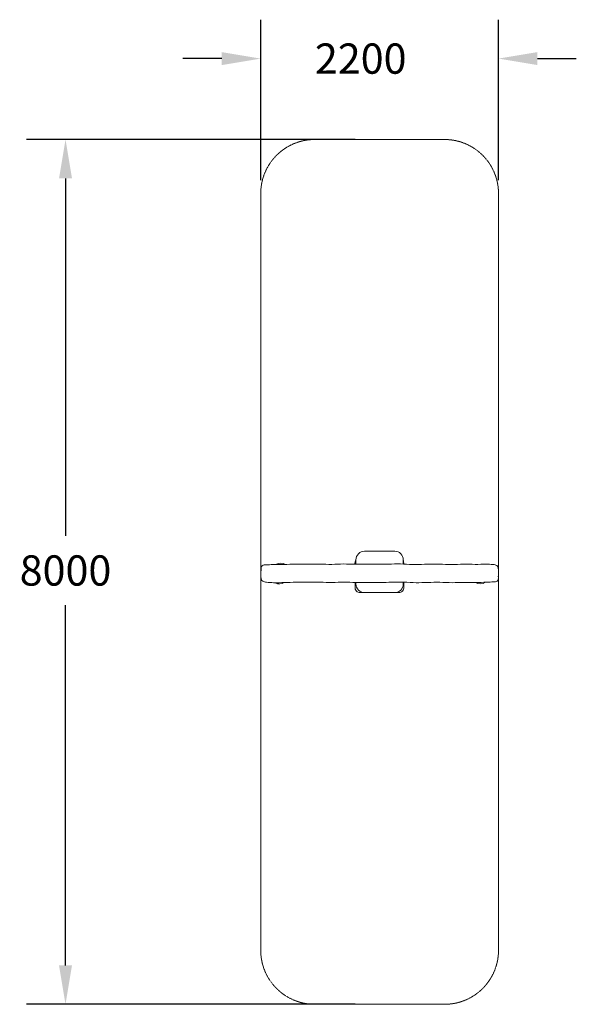
# Model space of a CAD drawing. Units: millimetres. Extents: x -3330 to 1820, y 0 to 9108.
import ezdxf

# ---------------------------------------------------------------- set-up
doc = ezdxf.new("R2010")
doc.units = ezdxf.units.MM
doc.header["$LTSCALE"] = 0.2
doc.linetypes.add('STRICHLINIE2', pattern=[9.525, 6.35, -3.175])
for name, color, linetype, lineweight in [('Bemaßung Sicherheitsbereich', 5, 'Continuous', 18), ('Konstruktion', 1, 'Continuous', 0), ('Sicherheitsber.', 142, 'STRICHLINIE2', 15)]:
    doc.layers.add(name, color=color, linetype=linetype, lineweight=lineweight)
doc.dimstyles.new('Standard$0', dxfattribs={"dimtxt": 0.18, "dimasz": 0.18, "dimexe": 0.18, "dimexo": 0.0625, "dimgap": 0.09, "dimtad": 0, "dimtih": 1, "dimtoh": 1, "dimdec": 4, "dimzin": 0, "dimdsep": 46, "dimtxsty": 'Standard', "dimcen": 0.09, "dimadec": 0, "dimazin": 0, "dimtfac": 1, "dimtdec": 4, "dimtofl": 0, "dimtmove": 0, "dimatfit": 3, "dimfxl": 0, "dimtolj": 1, "dimtzin": 0, "dimarcsym": 0})

# ---------------------------------------------------------------- blocks, each defined once
blk = doc.blocks.new('*D4')
at = {"layer": 'Bemaßung Sicherheitsbereich', "color": 0, "lineweight": -2, "transparency": 16777216}
for p, q in [((-1100, 7625.2), (-1100, 9108.5)), ((1100, 7625.2), (1100, 9108.5)), ((-1460, 8748.5), (-1820, 8748.5)), ((1460, 8748.5), (1820, 8748.5))]:
    blk.add_line(p, q, dxfattribs=at)
at = {"layer": 'Bemaßung Sicherheitsbereich', "color": 0, "transparency": 16777216}
for points in [[(-1460, 8808.5), (-1460, 8688.5), (-1100, 8748.5)], [(1460, 8808.5), (1460, 8688.5), (1100, 8748.5)]]:
    blk.add_solid(points, dxfattribs=at)
at = {"layer": 'Defpoints', "color": 0, "transparency": 16777216}
for p in [(-1100, 8748.5), (-1100, 7500.2), (1100, 7500.2)]:
    blk.add_point(p, dxfattribs=at)
at = {"layer": 'Bemaßung Sicherheitsbereich', "color": 0, "transparency": 16777216, "insert": (-175, 8748.5), "char_height": 280, "attachment_point": 5}
blk.add_mtext('\\A1;2200', dxfattribs=at)
blk = doc.blocks.new('*D5')
at = {"layer": 'Bemaßung Sicherheitsbereich', "color": 0, "lineweight": -2, "transparency": 16777216}
for p, q in [((-225, 8000), (-3266.4, 8000)), ((-2906.4, 7640), (-2906.4, 4333.2)), ((-2906.4, 360), (-2906.4, 3693.2)), ((-225, 0), (-3266.4, 0))]:
    blk.add_line(p, q, dxfattribs=at)
at = {"layer": 'Bemaßung Sicherheitsbereich', "color": 0, "transparency": 16777216}
for points in [[(-2966.4, 7640), (-2846.4, 7640), (-2906.4, 8000)], [(-2966.4, 360), (-2846.4, 360), (-2906.4, 0)]]:
    blk.add_solid(points, dxfattribs=at)
at = {"layer": 'Defpoints', "color": 0, "transparency": 16777216}
for p in [(-100, 8000), (-100, 0), (-2906.4, 0)]:
    blk.add_point(p, dxfattribs=at)
at = {"layer": 'Bemaßung Sicherheitsbereich', "color": 0, "transparency": 16777216, "insert": (-2906.4, 4013.2), "char_height": 280, "attachment_point": 5}
blk.add_mtext('\\A1;8000', dxfattribs=at)

msp = doc.modelspace()

# ---------------------------------------------------------------- linework, layer by layer
at = {"layer": 'Konstruktion'}
for p, q in [((-141.3, 4191.1), (141.3, 4191.1)), ((-226.4, 4070.5), (-223.7, 4099.7)), ((-218.7, 4113.8), (-218.7, 4070.4)), ((218.7, 4113.8), (218.7, 4072.7)), ((220.2, 4099.7), (222.7, 4072.6)), ((-227.4, 3902.3), (-227.4, 3859)), ((-218.7, 3902.2), (-218.7, 3886.2)), ((218.7, 3886.2), (218.7, 3904.9)), ((223.9, 3904.9), (223.9, 3859)), ((-179.3, 3810.9), (-158.1, 3810.9)), ((-141.3, 3808.9), (141.3, 3808.9)), ((175.8, 3810.9), (158.1, 3810.9))]:
    msp.add_line(p, q, dxfattribs=at)
for centre, radius, start, end in [((-140.6, 4113.1), 78, 89.50411, 180.49586), ((140.7, 4113.2), 77.9, 359.57629, 90.4237), ((14.5, 4028.7), 248.6, 159.70675, 170.31957), ((185.6, 4090.7), 35.7, 14.47475, 22.39517), ((-913.8, 3992.1), 89, 60.75626, 121.63466), ((-925.7, 3966.4), 77.9, 239.08779, 304.01829), ((-184.6, 3853.6), 43.1, 172.87496, 277.12504), ((-140.6, 3886.9), 78, 179.50408, 270.49588), ((140.6, 3886.9), 78, 269.50399, 0.49591), ((181.1, 3853.6), 43.1, 262.87496, 7.12504), ((931.6, 3965.8), 77.3, 235.21018, 307.30803)]:
    msp.add_arc(centre, radius, start, end, dxfattribs=at)
for points in [[(-1097.5, 4037.5), (-1096.8, 4014.5), (-1099, 3991.8), (-1099.8, 3982.9), (-1099.9, 3974), (-1098.3, 3958), (-1097.5, 3946.2), (-1097.1, 3938.4)], [(-1097.5, 4037.5), (-1094.7, 4046.3), (-1085.6, 4057.4), (-1051.6, 4065.9)], [(-1051.6, 4065.9), (-986.4, 4067.4), (-885.3, 4069.4), (-777.4, 4071.5), (-666.4, 4071.1), (-555.4, 4072.1), (-442.9, 4069.7), (-333.4, 4073.4), (-221.3, 4070.4), (-111.4, 4072), (-0.3, 4070.4), (110.6, 4073), (221.6, 4072.6), (332.6, 4067.9), (443.7, 4071.3), (554.6, 4071.9), (667.1, 4067.8), (776.6, 4071.6), (884.5, 4069.8), (986.1, 4070.9), (1049.3, 4068.8)], [(1098.3, 4031.6), (1094.9, 4044), (1083.9, 4058.6), (1049.3, 4068.8)], [(1098.3, 4031.6), (1099.9, 4011.9), (1099, 3986.2), (1098.6, 3971.1), (1098.6, 3946.3), (1099.2, 3936.2)], [(-1097.1, 3938.4), (-1094.7, 3930.2), (-1081.6, 3915), (-1047.2, 3904.7)], [(1099.2, 3936.2), (1096.6, 3927.2), (1087.3, 3915.2), (1053.7, 3907.6)], [(-1047.2, 3904.7), (-982.5, 3899.8), (-880.9, 3901.9), (-773, 3904.1), (-662, 3903.7), (-551, 3904.7), (-440, 3902.2), (-329.7, 3905.6), (-218.7, 3902.2), (-108.5, 3903.5), (4, 3901.5), (114.3, 3905), (225.3, 3904.9), (337, 3900.5), (446.5, 3902.5), (558.3, 3904.4), (670, 3900.3), (780.3, 3903.4), (888.8, 3902.3), (989.8, 3904.8), (1053.7, 3907.6)]]:
    msp.add_spline(points, degree=3, dxfattribs=at)
at = {"layer": 'Sicherheitsber.'}
for p, q in [((-600, 8000.2), (600, 8000.2)), ((-1100, 500), (-1100, 7500.2)), ((1100, 500), (1100, 7500.2)), ((-600, 0), (600, 0))]:
    msp.add_line(p, q, dxfattribs=at)
for centre, start, end in [((-600, 7500.2), 90, 180), ((600, 7500.2), 0, 90), ((-600, 500), 180, 270), ((600, 500), 270, 0)]:
    msp.add_arc(centre, 500, start, end, dxfattribs=at)

# ---------------------------------------------------------------- dimensions: what is measured, and where the dimension line sits
at = {"layer": 'Bemaßung Sicherheitsbereich'}
dim = msp.add_linear_dim(base=(-1100, 8748.5), p1=(1100, 7500.2), p2=(-1100, 7500.2), dimstyle='Standard$0', override={"dimscale": 2000, "dimtxt": 0.14, "dimdec": 0}, dxfattribs=at)
dim.commit()
dim.dimension.update_dxf_attribs({"geometry": '*D4', "text_midpoint": (-175, 8748.5), "dimtype": 160})
dim = msp.add_linear_dim(base=(-2906.4, 0), p1=(-100, 8000), p2=(-100, 0), angle=90, dimstyle='Standard$0', override={"dimscale": 2000, "dimtxt": 0.14, "dimdec": 0}, dxfattribs=at)
dim.commit()
dim.dimension.update_dxf_attribs({"geometry": '*D5', "text_midpoint": (-2906.4, 4013.2), "dimtype": 160})

doc.saveas('drawing.dxf')
